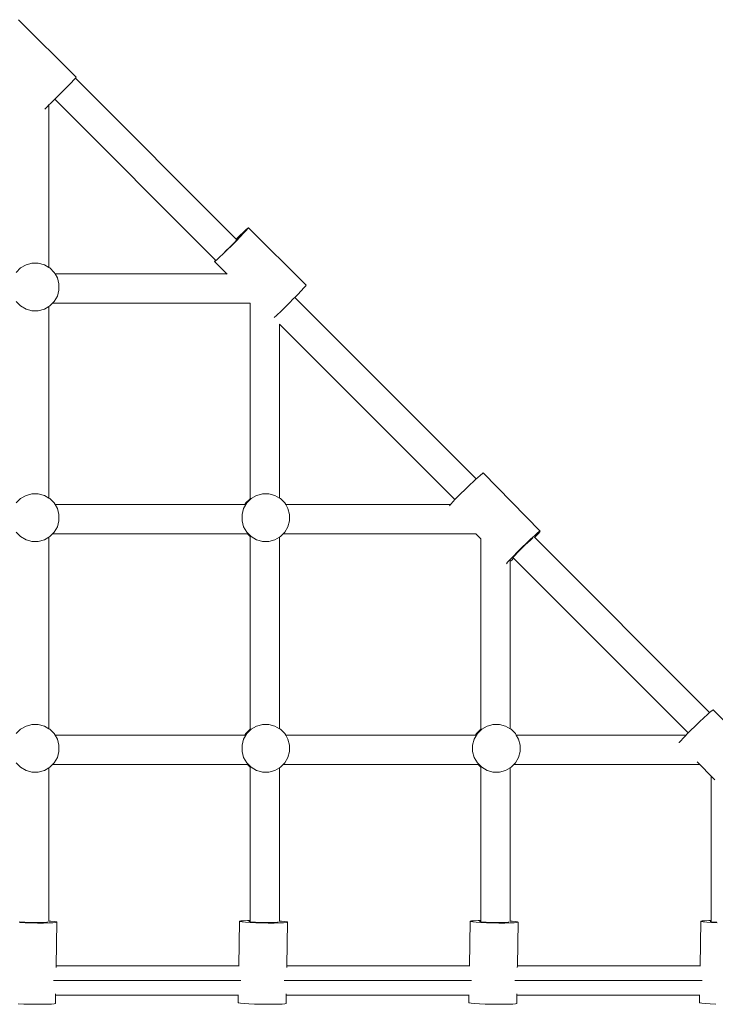
# Model space of a CAD drawing. Units: millimetres. Extents: x -5156 to 4839, y -3372 to 9630.
# Drawn here: x -967 to -590, y 6836 to 7370 of the extents above; entities that cross this region are included whole.
import ezdxf

# ---------------------------------------------------------------- set-up
doc = ezdxf.new("R2010")
doc.units = ezdxf.units.MM
doc.layers.add('Toestel 2D', color=7, linetype='Continuous', lineweight=20)

# ---------------------------------------------------------------- blocks, each defined once
blk = doc.blocks.new('SPK-00004')
at = {"layer": 'Toestel 2D'}
for p, q in [((-936.72, 7338.77), (-967.89, 7369.98)), ((-937.97, 7337.33), (-937.13, 7338.25)), ((-937.13, 7338.25), (-937.04, 7338.35)), ((-849.96, 7251.08), (-937.13, 7338.25)), ((-937.04, 7338.35), (-936.72, 7338.77)), ((-943.56, 7331.57), (-941.34, 7333.83)), ((-941.34, 7333.83), (-939.43, 7335.79)), ((-939.43, 7335.79), (-937.97, 7337.33)), ((-948.32, 7326.82), (-945.94, 7329.18)), ((-945.94, 7329.18), (-943.56, 7331.57)), ((-952.45, 7322.81), (-953.76, 7321.57)), ((-952.45, 7322.81), (-951.45, 7323.78)), ((-951.45, 7323.78), (-950.54, 7324.65)), ((-951.45, 7235.71), (-951.45, 7323.78)), ((-950.54, 7324.65), (-948.32, 7326.82)), ((-861.1, 7239.6), (-948.32, 7326.82)), ((-847.92, 7253.07), (-849.96, 7251.08)), ((-848.52, 7252.24), (-847.61, 7253.08)), ((-848.41, 7251.88), (-847.53, 7252.83)), ((-846.01, 7254.9), (-847.92, 7253.07)), ((-847.82, 7252.24), (-845.92, 7254.22)), ((-847.02, 7253.59), (-847.61, 7253.08)), ((-847.53, 7252.83), (-846.98, 7253.46)), ((-846.81, 7253.72), (-847.02, 7253.59)), ((-846.98, 7253.46), (-846.81, 7253.72)), ((-844.53, 7256.26), (-846.01, 7254.9)), ((-845.92, 7254.22), (-844.48, 7255.78)), ((-843.6, 7257.06), (-844.53, 7256.26)), ((-844.48, 7255.78), (-843.57, 7256.81)), ((-843.27, 7257.25), (-843.6, 7257.06)), ((-843.57, 7256.81), (-843.27, 7257.25)), ((-812.08, 7226.08), (-843.27, 7257.25)), ((-854.79, 7245.22), (-852.41, 7247.58)), ((-853.85, 7246.35), (-852.39, 7247.81)), ((-852.41, 7247.58), (-850.03, 7249.97)), ((-852.39, 7247.81), (-850.93, 7249.28)), ((-850.93, 7249.28), (-849.57, 7250.67)), ((-850.03, 7249.97), (-847.82, 7252.24)), ((-849.85, 7250.97), (-849.96, 7251.08)), ((-849.71, 7251.11), (-849.85, 7250.97)), ((-849.57, 7250.67), (-849.85, 7250.97)), ((-848.52, 7252.24), (-849.71, 7251.11)), ((-849.57, 7250.67), (-848.41, 7251.88)), ((-858.93, 7241.22), (-857.01, 7243.05)), ((-857.01, 7243.05), (-854.79, 7245.22)), ((-856.19, 7244.09), (-855.23, 7245.01)), ((-855.23, 7245.01), (-853.85, 7246.35)), ((-966.82, 7235.45), (-963.88, 7237.14)), ((-963.88, 7237.14), (-960.61, 7238.02)), ((-960.79, 7238.02), (-960.61, 7238.02)), ((-960.61, 7238.02), (-957.21, 7238.02)), ((-957.21, 7238.02), (-953.93, 7237.14)), ((-953.93, 7237.14), (-951.45, 7235.71)), ((-861.36, 7239.31), (-861.66, 7238.87)), ((-861.66, 7238.87), (-861.33, 7239.06)), ((-855.04, 7232.26), (-861.66, 7238.87)), ((-861.1, 7239.6), (-861.36, 7239.31)), ((-861.33, 7239.06), (-860.4, 7239.86)), ((-861.05, 7239.55), (-861.1, 7239.6)), ((-858.93, 7241.22), (-860.4, 7239.86)), ((-969.22, 7233.05), (-966.82, 7235.45)), ((-951.45, 7235.71), (-951, 7235.45)), ((-951, 7235.45), (-948.6, 7233.05)), ((-948.6, 7233.05), (-948.14, 7232.26)), ((-948.14, 7232.26), (-855.04, 7232.26)), ((-948.14, 7232.26), (-946.9, 7230.11)), ((-854.85, 7232.07), (-855.04, 7232.26)), ((-946.9, 7230.11), (-946.02, 7226.83)), ((-946.02, 7226.83), (-946.02, 7223.44)), ((-813.28, 7224.6), (-812.38, 7225.64)), ((-812.38, 7225.64), (-812.08, 7226.08)), ((-946.02, 7223.44), (-946.9, 7220.16)), ((-818.26, 7219.39), (-816.63, 7221.07)), ((-816.63, 7221.07), (-814.73, 7223.04)), ((-814.73, 7223.04), (-813.28, 7224.6)), ((-966.82, 7214.82), (-969.22, 7217.22)), ((-949.56, 7216.26), (-951, 7214.82)), ((-948.6, 7217.22), (-949.56, 7216.26)), ((-949.56, 7216.26), (-842.45, 7216.26)), ((-946.9, 7220.16), (-948.6, 7217.22)), ((-842.45, 7110.37), (-842.45, 7216.26)), ((-823.6, 7214.05), (-821.21, 7216.41)), ((-821.21, 7216.41), (-818.84, 7218.8)), ((-818.84, 7218.8), (-818.26, 7219.39)), ((-719.95, 7121.07), (-818.26, 7219.39)), ((-963.88, 7213.12), (-966.82, 7214.82)), ((-960.61, 7212.24), (-963.88, 7213.12)), ((-960.79, 7212.24), (-960.61, 7212.24)), ((-957.21, 7212.24), (-960.61, 7212.24)), ((-953.93, 7213.12), (-957.21, 7212.24)), ((-951.45, 7214.56), (-953.93, 7213.12)), ((-951, 7214.82), (-951.45, 7214.56)), ((-951.45, 7110.71), (-951.45, 7214.56)), ((-828.33, 7209.5), (-827.73, 7210.05)), ((-827.73, 7210.05), (-825.82, 7211.88)), ((-825.82, 7211.88), (-823.6, 7214.05)), ((-829.44, 7208.49), (-829.21, 7208.69)), ((-829.21, 7208.69), (-828.33, 7209.5)), ((-731.38, 7109.88), (-826.45, 7204.94)), ((-826.45, 7110.71), (-826.45, 7204.94)), ((-716.52, 7124.04), (-716.05, 7124.3)), ((-685.22, 7092.8), (-716.05, 7124.3)), ((-723.51, 7117.73), (-721.21, 7119.91)), ((-721.21, 7119.91), (-719.95, 7121.07)), ((-719.95, 7121.07), (-719.19, 7121.76)), ((-719.19, 7121.76), (-717.59, 7123.17)), ((-717.59, 7123.17), (-716.52, 7124.04)), ((-728.31, 7113.02), (-725.93, 7115.38)), ((-725.93, 7115.38), (-723.51, 7117.73)), ((-969.22, 7108.05), (-966.82, 7110.45)), ((-966.82, 7110.45), (-963.88, 7112.14)), ((-963.88, 7112.14), (-960.61, 7113.02)), ((-960.79, 7113.02), (-960.61, 7113.02)), ((-960.61, 7113.02), (-957.21, 7113.02)), ((-957.21, 7113.02), (-953.93, 7112.14)), ((-953.93, 7112.14), (-951.45, 7110.71)), ((-951.45, 7110.71), (-951, 7110.45)), ((-951, 7110.45), (-948.6, 7108.05)), ((-844.77, 7108.05), (-842.45, 7110.37)), ((-844.22, 7108.05), (-841.82, 7110.45)), ((-842.45, 7110.1), (-842.45, 7110.37)), ((-841.82, 7110.45), (-838.88, 7112.14)), ((-838.88, 7112.14), (-835.61, 7113.02)), ((-835.79, 7113.02), (-835.61, 7113.02)), ((-835.61, 7113.02), (-832.21, 7113.02)), ((-832.21, 7113.02), (-828.93, 7112.14)), ((-828.93, 7112.14), (-826.45, 7110.71)), ((-826.45, 7110.71), (-826, 7110.45)), ((-826, 7110.45), (-823.6, 7108.05)), ((-732.32, 7108.9), (-733.67, 7107.41)), ((-732.32, 7108.9), (-731.38, 7109.88)), ((-731.38, 7109.88), (-730.49, 7110.81)), ((-730.49, 7110.81), (-728.31, 7113.02)), ((-948.6, 7108.05), (-948.14, 7107.26)), ((-948.14, 7107.26), (-946.9, 7105.11)), ((-948.14, 7107.26), (-845.23, 7107.26)), ((-946.9, 7105.11), (-946.02, 7101.83)), ((-846.8, 7101.83), (-845.92, 7105.11)), ((-845.92, 7105.11), (-844.22, 7108.05)), ((-845.23, 7107.26), (-844.77, 7108.05)), ((-845.23, 7107.26), (-844.95, 7107.26)), ((-823.6, 7108.05), (-823.14, 7107.26)), ((-823.14, 7107.26), (-733.79, 7107.26)), ((-823.14, 7107.26), (-821.9, 7105.11)), ((-821.9, 7105.11), (-821.02, 7101.83)), ((-734.37, 7106.56), (-733.79, 7107.26)), ((-733.79, 7107.26), (-733.67, 7107.41)), ((-946.02, 7098.44), (-946.9, 7095.16)), ((-946.02, 7101.83), (-946.02, 7098.44)), ((-846.8, 7098.44), (-846.8, 7101.83)), ((-845.92, 7095.16), (-846.8, 7098.44)), ((-821.02, 7098.44), (-821.9, 7095.16)), ((-821.02, 7101.83), (-821.02, 7098.44)), ((-946.9, 7095.16), (-948.6, 7092.22)), ((-844.22, 7092.22), (-845.92, 7095.16)), ((-821.9, 7095.16), (-823.6, 7092.22)), ((-686.76, 7091.67), (-685.69, 7092.53)), ((-685.38, 7092.44), (-686.16, 7091.48)), ((-685.69, 7092.53), (-685.22, 7092.8)), ((-685.22, 7092.8), (-685.38, 7092.44)), ((-966.82, 7089.82), (-969.22, 7092.22)), ((-963.88, 7088.12), (-966.82, 7089.82)), ((-960.61, 7087.24), (-963.88, 7088.12)), ((-960.79, 7087.24), (-960.61, 7087.24)), ((-957.21, 7087.24), (-960.61, 7087.24)), ((-953.93, 7088.12), (-957.21, 7087.24)), ((-951.45, 7089.56), (-953.93, 7088.12)), ((-951, 7089.82), (-951.45, 7089.56)), ((-951.45, 6985.71), (-951.45, 7089.56)), ((-949.56, 7091.26), (-951, 7089.82)), ((-948.6, 7092.22), (-949.56, 7091.26)), ((-949.56, 7091.26), (-843.81, 7091.26)), ((-841.82, 7089.82), (-844.22, 7092.22)), ((-842.45, 7089.89), (-843.81, 7091.26)), ((-843.81, 7091.26), (-843.54, 7091.26)), ((-842.45, 7089.89), (-842.45, 7090.17)), ((-842.45, 6985.37), (-842.45, 7089.89)), ((-838.88, 7088.12), (-841.82, 7089.82)), ((-835.61, 7087.24), (-838.88, 7088.12)), ((-835.79, 7087.24), (-835.61, 7087.24)), ((-832.21, 7087.24), (-835.61, 7087.24)), ((-828.93, 7088.12), (-832.21, 7087.24)), ((-826.45, 7089.56), (-828.93, 7088.12)), ((-826, 7089.82), (-826.45, 7089.56)), ((-826.45, 6985.71), (-826.45, 7089.56)), ((-824.56, 7091.26), (-826, 7089.82)), ((-823.6, 7092.22), (-824.56, 7091.26)), ((-824.56, 7091.26), (-720.12, 7091.3)), ((-720.12, 7091.3), (-717.45, 7088.56)), ((-717.39, 7088.5), (-717.45, 7088.56)), ((-717.45, 6985.37), (-717.45, 7088.56)), ((-692.68, 7086.23), (-690.38, 7088.41)), ((-691.93, 7086.63), (-690.69, 7087.77)), ((-690.69, 7087.77), (-690.27, 7088.08)), ((-690.38, 7088.41), (-688.36, 7090.26)), ((-690.27, 7088.08), (-689.72, 7088.62)), ((-689.72, 7088.62), (-689.31, 7088.92)), ((-689.31, 7088.92), (-689.07, 7089.14)), ((-689.07, 7089.14), (-688.95, 7089.21)), ((-688.18, 7089.3), (-688.42, 7089.55)), ((-688.36, 7090.26), (-686.76, 7091.67)), ((-687.51, 7090), (-688.18, 7089.3)), ((-593.35, 6994.48), (-688.18, 7089.3)), ((-687.51, 7090), (-686.16, 7091.48)), ((-697.64, 7081.03), (-696.29, 7082.4)), ((-697.48, 7081.52), (-695.1, 7083.88)), ((-696.29, 7082.4), (-694.83, 7083.85)), ((-695.1, 7083.88), (-692.68, 7086.23)), ((-694.83, 7083.85), (-693.34, 7085.3)), ((-693.34, 7085.3), (-691.93, 7086.63)), ((-701.49, 7077.39), (-702.84, 7075.91)), ((-701.49, 7077.39), (-699.66, 7079.31)), ((-700.64, 7077.13), (-701.45, 7076.42)), ((-701.45, 7076.42), (-701.45, 7076.8)), ((-701.45, 6985.71), (-701.45, 7076.42)), ((-699.59, 7078.09), (-700.64, 7077.13)), ((-700.21, 7078.1), (-700.1, 7078.33)), ((-699.93, 7078.25), (-700.21, 7078.1)), ((-700.1, 7078.33), (-699.61, 7078.93)), ((-699.83, 7078.33), (-699.93, 7078.25)), ((-699.83, 7078.33), (-699.86, 7078.36)), ((-699.59, 7078.09), (-699.83, 7078.33)), ((-699.66, 7079.31), (-697.48, 7081.52)), ((-698.77, 7079.85), (-699.61, 7078.93)), ((-604.92, 6983.41), (-699.59, 7078.09)), ((-698.77, 7079.85), (-697.64, 7081.03)), ((-703.47, 7075.13), (-702.84, 7075.91)), ((-598.84, 6989.41), (-596.55, 6991.59)), ((-596.55, 6991.59), (-594.53, 6993.44)), ((-594.53, 6993.44), (-593.35, 6994.48)), ((-593.35, 6994.48), (-592.93, 6994.85)), ((-592.93, 6994.85), (-591.86, 6995.72)), ((-591.86, 6995.72), (-591.39, 6995.98)), ((-560.56, 6964.47), (-591.39, 6995.98)), ((-966.82, 6985.45), (-963.88, 6987.14)), ((-963.88, 6987.14), (-960.61, 6988.02)), ((-960.79, 6988.02), (-960.61, 6988.02)), ((-960.61, 6988.02), (-957.21, 6988.02)), ((-957.21, 6988.02), (-953.93, 6987.14)), ((-953.93, 6987.14), (-951.45, 6985.71)), ((-951.45, 6985.71), (-951, 6985.45)), ((-841.82, 6985.45), (-838.88, 6987.14)), ((-838.88, 6987.14), (-835.61, 6988.02)), ((-835.79, 6988.02), (-835.61, 6988.02)), ((-835.61, 6988.02), (-832.21, 6988.02)), ((-832.21, 6988.02), (-828.93, 6987.14)), ((-828.93, 6987.14), (-826.45, 6985.71)), ((-826.45, 6985.71), (-826, 6985.45)), ((-716.82, 6985.45), (-713.88, 6987.14)), ((-713.88, 6987.14), (-710.61, 6988.02)), ((-710.79, 6988.02), (-710.61, 6988.02)), ((-710.61, 6988.02), (-707.21, 6988.02)), ((-707.21, 6988.02), (-703.93, 6987.14)), ((-703.93, 6987.14), (-701.45, 6985.71)), ((-701.45, 6985.71), (-701, 6985.45)), ((-603.65, 6984.7), (-601.27, 6987.06)), ((-601.27, 6987.06), (-598.84, 6989.41)), ((-969.22, 6983.05), (-966.82, 6985.45)), ((-951, 6985.45), (-948.6, 6983.05)), ((-948.6, 6983.05), (-948.14, 6982.26)), ((-948.14, 6982.26), (-946.9, 6980.11)), ((-948.14, 6982.26), (-845.23, 6982.26)), ((-845.92, 6980.11), (-844.22, 6983.05)), ((-845.23, 6982.26), (-844.77, 6983.05)), ((-845.23, 6982.26), (-844.95, 6982.26)), ((-844.77, 6983.05), (-842.45, 6985.37)), ((-844.22, 6983.05), (-841.82, 6985.45)), ((-842.45, 6985.1), (-842.45, 6985.37)), ((-826, 6985.45), (-823.6, 6983.05)), ((-823.6, 6983.05), (-823.14, 6982.26)), ((-823.14, 6982.26), (-821.9, 6980.11)), ((-823.14, 6982.26), (-720.23, 6982.26)), ((-720.92, 6980.11), (-719.22, 6983.05)), ((-720.23, 6982.26), (-719.77, 6983.05)), ((-720.23, 6982.26), (-719.95, 6982.26)), ((-719.77, 6983.05), (-717.45, 6985.37)), ((-719.22, 6983.05), (-716.82, 6985.45)), ((-717.45, 6985.1), (-717.45, 6985.37)), ((-701, 6985.45), (-698.6, 6983.05)), ((-698.6, 6983.05), (-698.14, 6982.26)), ((-698.14, 6982.26), (-606.05, 6982.26)), ((-698.14, 6982.26), (-696.9, 6980.11)), ((-607.65, 6980.58), (-609, 6979.09)), ((-607.65, 6980.58), (-606.05, 6982.26)), ((-606.05, 6982.26), (-605.83, 6982.49)), ((-605.83, 6982.49), (-604.92, 6983.41)), ((-604.92, 6983.41), (-603.65, 6984.7)), ((-946.9, 6980.11), (-946.02, 6976.83)), ((-946.02, 6976.83), (-946.02, 6973.44)), ((-846.8, 6976.83), (-845.92, 6980.11)), ((-846.8, 6973.44), (-846.8, 6976.83)), ((-821.9, 6980.11), (-821.02, 6976.83)), ((-821.02, 6976.83), (-821.02, 6973.44)), ((-721.8, 6976.83), (-720.92, 6980.11)), ((-721.8, 6973.44), (-721.8, 6976.83)), ((-696.9, 6980.11), (-696.02, 6976.83)), ((-696.02, 6976.83), (-696.02, 6973.44)), ((-609.8, 6978.1), (-609.78, 6978.14)), ((-609.78, 6978.14), (-609, 6979.09)), ((-946.9, 6970.16), (-948.6, 6967.22)), ((-946.02, 6973.44), (-946.9, 6970.16)), ((-845.92, 6970.16), (-846.8, 6973.44)), ((-844.22, 6967.22), (-845.92, 6970.16)), ((-821.9, 6970.16), (-823.6, 6967.22)), ((-821.02, 6973.44), (-821.9, 6970.16)), ((-720.92, 6970.16), (-721.8, 6973.44)), ((-719.22, 6967.22), (-720.92, 6970.16)), ((-696.9, 6970.16), (-698.6, 6967.22)), ((-696.02, 6973.44), (-696.9, 6970.16)), ((-966.82, 6964.82), (-969.22, 6967.22)), ((-963.88, 6963.12), (-966.82, 6964.82)), ((-951.45, 6964.56), (-953.93, 6963.12)), ((-951, 6964.82), (-951.45, 6964.56)), ((-951.45, 6881.43), (-951.45, 6964.56)), ((-949.56, 6966.26), (-951, 6964.82)), ((-948.6, 6967.22), (-949.56, 6966.26)), ((-949.56, 6966.26), (-843.81, 6966.26)), ((-841.82, 6964.82), (-844.22, 6967.22)), ((-842.45, 6964.89), (-843.81, 6966.26)), ((-843.81, 6966.26), (-843.54, 6966.26)), ((-842.45, 6964.89), (-842.45, 6965.17)), ((-842.45, 6881.76), (-842.45, 6964.89)), ((-838.88, 6963.12), (-841.82, 6964.82)), ((-826.45, 6964.56), (-828.93, 6963.12)), ((-826, 6964.82), (-826.45, 6964.56)), ((-826.45, 6881.43), (-826.45, 6964.56)), ((-824.56, 6966.26), (-826, 6964.82)), ((-823.6, 6967.22), (-824.56, 6966.26)), ((-824.56, 6966.26), (-718.81, 6966.26)), ((-716.82, 6964.82), (-719.22, 6967.22)), ((-717.45, 6964.89), (-718.81, 6966.26)), ((-718.81, 6966.26), (-718.54, 6966.26)), ((-717.45, 6964.89), (-717.45, 6965.17)), ((-717.45, 6881.76), (-717.45, 6964.89)), ((-713.88, 6963.12), (-716.82, 6964.82)), ((-701.45, 6964.56), (-703.93, 6963.12)), ((-701, 6964.82), (-701.45, 6964.56)), ((-701.45, 6881.43), (-701.45, 6964.56)), ((-699.56, 6966.26), (-701, 6964.82)), ((-698.6, 6967.22), (-699.56, 6966.26)), ((-699.56, 6966.26), (-598.67, 6966.26)), ((-598.67, 6966.26), (-600.12, 6967.73)), ((-592.45, 6959.9), (-598.67, 6966.26)), ((-960.61, 6962.24), (-963.88, 6963.12)), ((-960.79, 6962.24), (-960.61, 6962.24)), ((-957.21, 6962.24), (-960.61, 6962.24)), ((-953.93, 6963.12), (-957.21, 6962.24)), ((-835.61, 6962.24), (-838.88, 6963.12)), ((-835.79, 6962.24), (-835.61, 6962.24)), ((-832.21, 6962.24), (-835.61, 6962.24)), ((-828.93, 6963.12), (-832.21, 6962.24)), ((-710.61, 6962.24), (-713.88, 6963.12)), ((-710.79, 6962.24), (-710.61, 6962.24)), ((-707.21, 6962.24), (-710.61, 6962.24)), ((-703.93, 6963.12), (-707.21, 6962.24)), ((-592.45, 6881.76), (-592.45, 6959.9)), ((-590.52, 6957.93), (-592.45, 6959.9)), ((-967.45, 6881.05), (-967.29, 6881.02)), ((-967.33, 6880.65), (-964.29, 6880.52)), ((-966.11, 6880.91), (-967.29, 6881.02)), ((-966.11, 6880.91), (-964.52, 6880.81)), ((-964.52, 6880.81), (-962.64, 6880.74)), ((-964.29, 6880.52), (-960.96, 6880.43)), ((-962.64, 6880.74), (-960.59, 6880.68)), ((-960.96, 6880.43), (-957.57, 6880.39)), ((-960.59, 6880.68), (-958.51, 6880.65)), ((-958.51, 6880.65), (-956.54, 6880.66)), ((-957.57, 6880.39), (-954.36, 6880.39)), ((-956.54, 6880.66), (-954.81, 6880.69)), ((-954.81, 6880.69), (-953.46, 6880.75)), ((-954.36, 6880.39), (-951.55, 6880.44)), ((-953.46, 6880.75), (-952.55, 6880.83)), ((-952.55, 6880.83), (-952.27, 6880.9)), ((-952.17, 6880.93), (-952.27, 6881)), ((-952.27, 6880.9), (-952.17, 6880.93)), ((-951.55, 6880.44), (-949.32, 6880.53)), ((-950.42, 6881.37), (-951.45, 6881.43)), ((-951.45, 6881.16), (-951.45, 6881.43)), ((-948.52, 6881.19), (-950.42, 6881.37)), ((-949.32, 6880.53), (-947.83, 6880.67)), ((-947.42, 6881.01), (-948.52, 6881.19)), ((-947.83, 6880.67), (-947.18, 6880.83)), ((-947.58, 6857.26), (-947.18, 6880.83)), ((-947.18, 6880.83), (-947.42, 6881.01)), ((-848.54, 6857.26), (-848.13, 6881.35)), ((-847.48, 6881.51), (-848.13, 6881.35)), ((-848.13, 6881.35), (-847.9, 6881.17)), ((-847.9, 6881.17), (-846.79, 6880.98)), ((-845.99, 6881.64), (-847.48, 6881.51)), ((-844.9, 6880.81), (-846.79, 6880.98)), ((-843.77, 6881.74), (-845.99, 6881.64)), ((-844.9, 6880.81), (-842.33, 6880.65)), ((-842.45, 6881.76), (-843.77, 6881.74)), ((-842.76, 6881.34), (-843.14, 6881.24)), ((-843.14, 6881.24), (-842.98, 6881.13)), ((-842.98, 6881.13), (-842.45, 6881.05)), ((-842.45, 6881.37), (-842.76, 6881.34)), ((-842.45, 6881.43), (-842.45, 6881.76)), ((-842.33, 6881.38), (-842.45, 6881.37)), ((-842.45, 6881.05), (-842.45, 6881.37)), ((-842.45, 6881.05), (-842.29, 6881.02)), ((-842.33, 6880.65), (-839.29, 6880.52)), ((-841.11, 6880.91), (-842.29, 6881.02)), ((-841.11, 6880.91), (-839.52, 6880.81)), ((-839.52, 6880.81), (-837.64, 6880.74)), ((-839.29, 6880.52), (-835.96, 6880.43)), ((-837.64, 6880.74), (-835.59, 6880.68)), ((-835.96, 6880.43), (-832.57, 6880.39)), ((-835.59, 6880.68), (-833.51, 6880.65)), ((-833.51, 6880.65), (-831.54, 6880.66)), ((-832.57, 6880.39), (-829.36, 6880.39)), ((-831.54, 6880.66), (-829.81, 6880.69)), ((-829.81, 6880.69), (-828.46, 6880.75)), ((-829.36, 6880.39), (-826.55, 6880.44)), ((-828.46, 6880.75), (-827.55, 6880.83)), ((-827.55, 6880.83), (-827.27, 6880.9)), ((-827.17, 6880.93), (-827.27, 6881)), ((-827.27, 6880.9), (-827.17, 6880.93)), ((-826.55, 6880.44), (-824.32, 6880.53)), ((-825.42, 6881.37), (-826.45, 6881.43)), ((-826.45, 6881.16), (-826.45, 6881.43)), ((-823.52, 6881.19), (-825.42, 6881.37)), ((-824.32, 6880.53), (-822.83, 6880.67)), ((-822.42, 6881.01), (-823.52, 6881.19)), ((-822.83, 6880.67), (-822.18, 6880.83)), ((-822.58, 6857.26), (-822.18, 6880.83)), ((-822.18, 6880.83), (-822.42, 6881.01)), ((-723.54, 6857.26), (-723.13, 6881.35)), ((-722.48, 6881.51), (-723.13, 6881.35)), ((-723.13, 6881.35), (-722.9, 6881.17)), ((-722.9, 6881.17), (-721.79, 6880.98)), ((-720.99, 6881.64), (-722.48, 6881.51)), ((-719.9, 6880.81), (-721.79, 6880.98)), ((-718.77, 6881.74), (-720.99, 6881.64)), ((-719.9, 6880.81), (-717.33, 6880.65)), ((-717.45, 6881.76), (-718.77, 6881.74)), ((-717.76, 6881.34), (-718.14, 6881.24)), ((-718.14, 6881.24), (-717.98, 6881.13)), ((-717.98, 6881.13), (-717.45, 6881.05)), ((-717.45, 6881.37), (-717.76, 6881.34)), ((-717.45, 6881.43), (-717.45, 6881.76)), ((-717.33, 6881.38), (-717.45, 6881.37)), ((-717.45, 6881.05), (-717.45, 6881.37)), ((-717.45, 6881.05), (-717.29, 6881.02)), ((-717.33, 6880.65), (-714.29, 6880.52)), ((-716.11, 6880.91), (-717.29, 6881.02)), ((-716.11, 6880.91), (-714.52, 6880.81)), ((-714.52, 6880.81), (-712.64, 6880.74)), ((-714.29, 6880.52), (-710.96, 6880.43)), ((-712.64, 6880.74), (-710.59, 6880.68)), ((-710.96, 6880.43), (-707.57, 6880.39)), ((-710.59, 6880.68), (-708.51, 6880.65)), ((-708.51, 6880.65), (-706.54, 6880.66)), ((-707.57, 6880.39), (-704.36, 6880.39)), ((-706.54, 6880.66), (-704.81, 6880.69)), ((-704.81, 6880.69), (-703.46, 6880.75)), ((-704.36, 6880.39), (-701.55, 6880.44)), ((-703.46, 6880.75), (-702.55, 6880.83)), ((-702.55, 6880.83), (-702.27, 6880.9)), ((-702.17, 6880.93), (-702.27, 6881)), ((-702.27, 6880.9), (-702.17, 6880.93)), ((-701.55, 6880.44), (-699.32, 6880.53)), ((-700.42, 6881.37), (-701.45, 6881.43)), ((-701.45, 6881.16), (-701.45, 6881.43)), ((-698.52, 6881.19), (-700.42, 6881.37)), ((-699.32, 6880.53), (-697.83, 6880.67)), ((-697.42, 6881.01), (-698.52, 6881.19)), ((-697.83, 6880.67), (-697.18, 6880.83)), ((-697.58, 6857.26), (-697.18, 6880.83)), ((-697.18, 6880.83), (-697.42, 6881.01)), ((-598.54, 6857.26), (-598.13, 6881.35)), ((-597.48, 6881.51), (-598.13, 6881.35)), ((-598.13, 6881.35), (-597.9, 6881.17)), ((-597.9, 6881.17), (-596.79, 6880.98)), ((-595.99, 6881.64), (-597.48, 6881.51)), ((-594.9, 6880.81), (-596.79, 6880.98)), ((-593.77, 6881.74), (-595.99, 6881.64)), ((-594.9, 6880.81), (-592.33, 6880.65)), ((-592.45, 6881.76), (-593.77, 6881.74)), ((-592.76, 6881.34), (-593.14, 6881.24)), ((-593.14, 6881.24), (-592.98, 6881.13)), ((-592.98, 6881.13), (-592.45, 6881.05)), ((-592.45, 6881.37), (-592.76, 6881.34)), ((-592.45, 6881.43), (-592.45, 6881.76)), ((-592.33, 6881.38), (-592.45, 6881.37)), ((-592.45, 6881.05), (-592.45, 6881.37)), ((-592.45, 6881.05), (-592.29, 6881.02)), ((-592.33, 6880.65), (-589.29, 6880.52)), ((-591.11, 6880.91), (-592.29, 6881.02)), ((-591.11, 6880.91), (-589.52, 6880.81)), ((-947.6, 6856.27), (-947.58, 6857.26)), ((-947.58, 6857.26), (-848.54, 6857.26)), ((-848.56, 6856.99), (-848.54, 6857.26)), ((-848.54, 6856.92), (-848.56, 6856.99)), ((-822.6, 6856.27), (-822.58, 6857.26)), ((-822.58, 6857.26), (-723.54, 6857.26)), ((-723.56, 6856.99), (-723.54, 6857.26)), ((-723.54, 6856.92), (-723.56, 6856.99)), ((-697.6, 6856.27), (-697.58, 6857.26)), ((-697.58, 6857.26), (-598.54, 6857.26)), ((-598.56, 6856.99), (-598.54, 6857.26)), ((-598.54, 6856.92), (-598.56, 6856.99)), ((-948.96, 6849.26), (-847.48, 6849.26)), ((-823.96, 6849.26), (-722.48, 6849.26)), ((-698.96, 6849.26), (-597.48, 6849.26)), ((-947.85, 6841.26), (-947.84, 6841.94)), ((-848.81, 6841.26), (-848.81, 6841.45)), ((-822.85, 6841.26), (-822.84, 6841.94)), ((-723.81, 6841.26), (-723.81, 6841.45)), ((-697.85, 6841.26), (-697.84, 6841.94)), ((-598.81, 6841.26), (-598.81, 6841.45)), ((-968.08, 6836.6), (-965.03, 6836.47)), ((-965.03, 6836.47), (-961.7, 6836.38)), ((-961.7, 6836.38), (-958.32, 6836.33)), ((-958.32, 6836.33), (-955.11, 6836.34)), ((-955.11, 6836.34), (-952.29, 6836.39)), ((-952.29, 6836.39), (-950.07, 6836.48)), ((-950.07, 6836.48), (-948.58, 6836.61)), ((-948.58, 6836.61), (-947.93, 6836.77)), ((-947.93, 6836.77), (-947.85, 6841.26)), ((-947.85, 6841.26), (-848.81, 6841.26)), ((-848.88, 6837.3), (-848.81, 6841.26)), ((-848.88, 6837.3), (-848.64, 6837.12)), ((-848.64, 6837.12), (-847.54, 6836.93)), ((-845.64, 6836.75), (-847.54, 6836.93)), ((-845.64, 6836.75), (-843.08, 6836.6)), ((-843.08, 6836.6), (-840.03, 6836.47)), ((-840.03, 6836.47), (-836.7, 6836.38)), ((-836.7, 6836.38), (-833.32, 6836.33)), ((-833.32, 6836.33), (-830.11, 6836.34)), ((-830.11, 6836.34), (-827.29, 6836.39)), ((-827.29, 6836.39), (-825.07, 6836.48)), ((-825.07, 6836.48), (-823.58, 6836.61)), ((-823.58, 6836.61), (-822.93, 6836.77)), ((-822.93, 6836.77), (-822.85, 6841.26)), ((-822.85, 6841.26), (-723.81, 6841.26)), ((-723.88, 6837.3), (-723.81, 6841.26)), ((-723.88, 6837.3), (-723.64, 6837.12)), ((-723.64, 6837.12), (-722.54, 6836.93)), ((-720.64, 6836.75), (-722.54, 6836.93)), ((-720.64, 6836.75), (-718.08, 6836.6)), ((-718.08, 6836.6), (-715.03, 6836.47)), ((-715.03, 6836.47), (-711.7, 6836.38)), ((-711.7, 6836.38), (-708.32, 6836.33)), ((-708.32, 6836.33), (-705.11, 6836.34)), ((-705.11, 6836.34), (-702.29, 6836.39)), ((-702.29, 6836.39), (-700.07, 6836.48)), ((-700.07, 6836.48), (-698.58, 6836.61)), ((-698.58, 6836.61), (-697.93, 6836.77)), ((-697.93, 6836.77), (-697.85, 6841.26)), ((-697.85, 6841.26), (-598.81, 6841.26)), ((-598.88, 6837.3), (-598.81, 6841.26)), ((-598.88, 6837.3), (-598.64, 6837.12)), ((-598.64, 6837.12), (-597.54, 6836.93)), ((-595.64, 6836.75), (-597.54, 6836.93)), ((-595.64, 6836.75), (-593.08, 6836.6)), ((-593.08, 6836.6), (-590.03, 6836.47))]:
    blk.add_line(p, q, dxfattribs=at)

msp = doc.modelspace()

# ---------------------------------------------------------------- block references
msp.add_blockref('SPK-00004', (0, 0))

doc.saveas('drawing.dxf')
